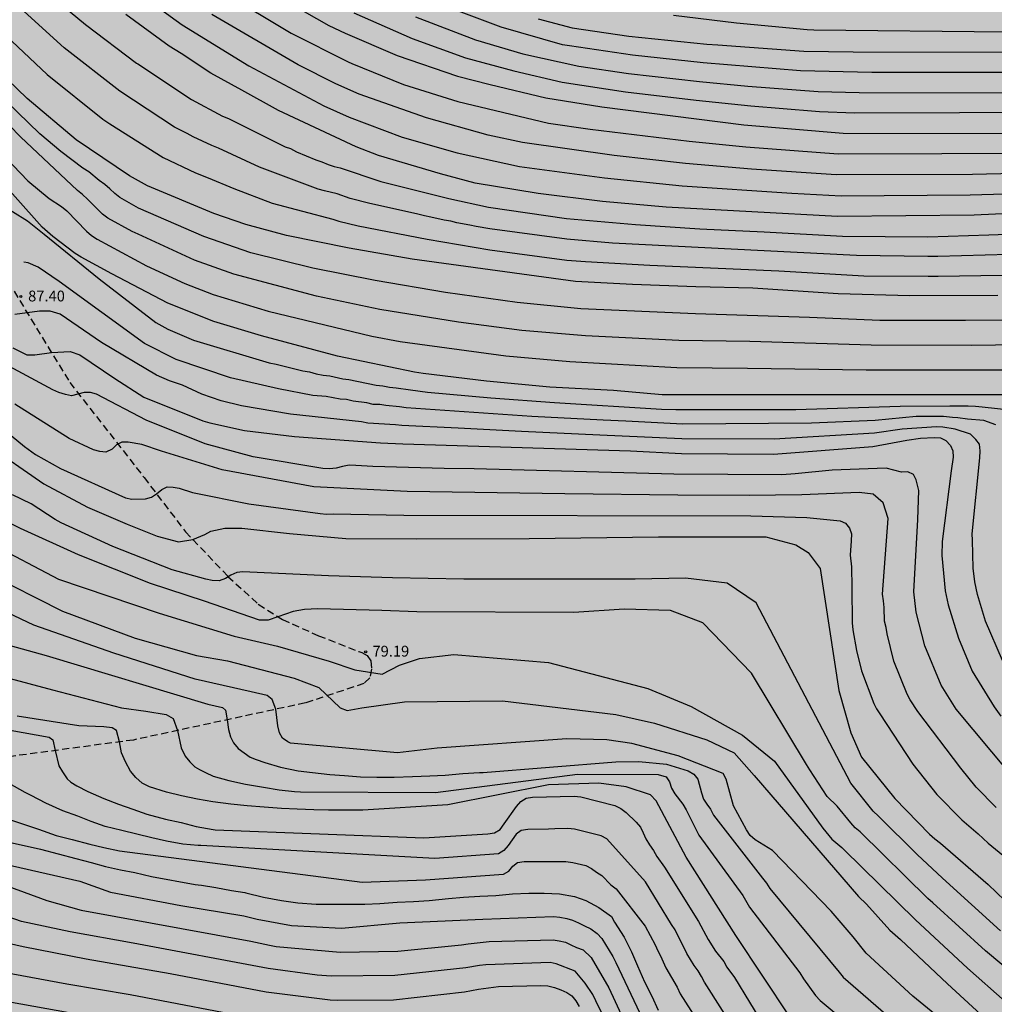
# Model space of a CAD drawing. Units: metres. Extents: x 578194 to 578544, y 4788290 to 4788540.
# Drawn here: x 578363 to 578431, y 4788345 to 4788414 of the extents above; entities that cross this region are included whole.
import ezdxf

# ---------------------------------------------------------------- set-up
doc = ezdxf.new("R2010")
doc.units = ezdxf.units.M
doc.linetypes.add('TRAZOS_NORMALES', pattern=[0.75, 0.5, -0.25])
for name, color, linetype in [('020104', 34, 'Continuous'), ('020204', 9, 'Continuous'), ('020308', 9, 'Continuous'), ('060128', 7, 'TRAZOS_NORMALES'), ('990504', 63, 'Continuous')]:
    doc.layers.add(name, color=color, linetype=linetype)
doc.layers.add('020105', color=24, linetype='Continuous', lineweight=30)
doc.styles.add('ARIAL', font='ARIAL.TTF', dxfattribs={"height": 1})

# ---------------------------------------------------------------- blocks, each defined once
blk = doc.blocks.new('COTAPU')
blk.add_circle((0, 0), 0.075)

msp = doc.modelspace()

# ---------------------------------------------------------------- hatches: boundary and pattern name
at = {"layer": '990504'}
msp.add_hatch(color=256, dxfattribs=at).paths.add_polyline_path([(578247.908, 4788540.474), (578544.141, 4788540.468), (578544.135, 4788290.475), (578501.103, 4788290.476), (578501.076, 4788290.69), (578500.784, 4788291.582), (578500.636, 4788291.838), (578499.88, 4788292.722), (578498.408, 4788294.274), (578497.568, 4788295.041), (578496.996, 4788295.485), (578496.012, 4788295.994), (578494.94, 4788296.75), (578494.172, 4788297.422), (578493.508, 4788298.094), (578491.48, 4788299.438), (578490.432, 4788300.018), (578489.58, 4788300.578), (578488.672, 4788301.35), (578487.208, 4788302.981), (578486.384, 4788303.829), (578482.213, 4788307.225), (578481.505, 4788307.593), (578479.609, 4788308.33), (578477.221, 4788309.038), (578476.157, 4788309.554), (578475.273, 4788310.086), (578474.341, 4788310.574), (578472.517, 4788311.77), (578471.449, 4788312.318), (578469.513, 4788313.098), (578467.501, 4788314.038), (578466.661, 4788314.258), (578465.573, 4788314.938), (578464.805, 4788315.854), (578464.157, 4788316.838), (578464.053, 4788317.382), (578464.061, 4788317.914), (578464.153, 4788318.478), (578464.849, 4788320.493), (578465.045, 4788321.669), (578465.025, 4788323.313), (578464.709, 4788325.489), (578464.661, 4788326.397), (578463.634, 4788329.853), (578463.138, 4788330.881), (578462.586, 4788331.901), (578462.01, 4788332.717), (578461.754, 4788332.909), (578461.486, 4788333.045), (578461.202, 4788333.109), (578460.914, 4788333.117), (578460.082, 4788333.029), (578459.342, 4788332.765), (578458.922, 4788332.409), (578458.742, 4788332.157), (578458.59, 4788331.853), (578458.19, 4788330.717), (578457.938, 4788329.537), (578457.722, 4788327.609), (578457.53, 4788326.969), (578457.354, 4788326.685), (578457.126, 4788326.445), (578456.87, 4788326.257), (578456.594, 4788326.133), (578455.93, 4788326.026), (578454.438, 4788326.11), (578453.69, 4788326.378), (578451.834, 4788327.402), (578450.874, 4788327.862), (578449.814, 4788327.986), (578445.374, 4788327.954), (578442.054, 4788327.518), (578436.254, 4788327.498), (578434.97, 4788327.57), (578434.322, 4788327.806), (578433.138, 4788328.506), (578432.31, 4788329.074), (578431.218, 4788329.61), (578428.143, 4788330.586), (578427.527, 4788330.642), (578426.195, 4788330.95), (578422.947, 4788331.602), (578420.871, 4788332.11), (578416.727, 4788333.422), (578412.871, 4788334.89), (578411.699, 4788335.378), (578411.271, 4788335.41), (578410.759, 4788335.374), (578409.479, 4788335.102), (578408.903, 4788334.91), (578408.371, 4788334.578), (578408.163, 4788334.334), (578407.571, 4788333.074), (578406.779, 4788330.974), (578406.511, 4788329.978), (578406.315, 4788329.622), (578404.967, 4788327.803), (578404.335, 4788327.171), (578403.343, 4788326.511), (578402.763, 4788325.547), (578402.383, 4788324.515), (578402.175, 4788323.335), (578402.175, 4788322.471), (578402.211, 4788322.187), (578402.451, 4788321.655), (578403.055, 4788320.831), (578403.835, 4788320.011), (578404.583, 4788319.351), (578407.367, 4788317.375), (578410.155, 4788315.663), (578413.323, 4788314.175), (578414.239, 4788313.811), (578415.259, 4788313.487), (578417.386, 4788312.443), (578418.362, 4788312.055), (578419.77, 4788311.787), (578420.05, 4788311.655), (578420.498, 4788311.283), (578421.334, 4788310.431), (578421.978, 4788309.595), (578422.254, 4788309.299), (578423.95, 4788307.919), (578426.582, 4788305.939), (578427.602, 4788305.275), (578428.538, 4788304.771), (578429.206, 4788304.595), (578430.286, 4788304.423), (578431.302, 4788304.351), (578433.534, 4788304.355), (578434.882, 4788304.643), (578435.95, 4788305.183), (578437.014, 4788305.794), (578439.062, 4788306.738), (578440.01, 4788307.114), (578441.098, 4788307.43), (578441.846, 4788307.554), (578443.338, 4788307.526), (578444.466, 4788307.098), (578445.578, 4788306.438), (578446.438, 4788305.738), (578447.233, 4788304.99), (578447.849, 4788304.478), (578448.173, 4788304.31), (578450.217, 4788303.338), (578451.385, 4788302.858), (578452.461, 4788302.462), (578455.113, 4788301.614), (578456.501, 4788301.354), (578457.141, 4788301.11), (578457.349, 4788301.066), (578458.853, 4788301.01), (578459.821, 4788300.882), (578460.149, 4788300.79), (578460.641, 4788300.722), (578462.049, 4788300.722), (578464.241, 4788300.55), (578466.261, 4788300.482), (578466.685, 4788300.378), (578468.945, 4788300.042), (578469.937, 4788299.87), (578471.093, 4788299.582), (578472.197, 4788299.17), (578473.149, 4788298.682), (578473.601, 4788298.51), (578474.505, 4788298.534), (578475.889, 4788298.698), (578477.04, 4788298.646), (578477.328, 4788298.546), (578478.58, 4788297.898), (578478.896, 4788297.774), (578480.984, 4788296.602), (578482.072, 4788296.126), (578483.084, 4788295.614), (578483.916, 4788294.986), (578485.668, 4788293.834), (578486.488, 4788293.202), (578488.092, 4788291.854), (578488.976, 4788291.262), (578489.902, 4788290.476), (578471.968, 4788290.476), (578471.644, 4788290.706), (578470.864, 4788291.094), (578470.481, 4788291.214), (578469.157, 4788291.81), (578468.261, 4788292.05), (578467.345, 4788292.066), (578466.917, 4788292.066), (578466.485, 4788291.902), (578466.293, 4788291.51), (578466.209, 4788291.238), (578466.149, 4788290.794), (578466.163, 4788290.476), (578433.027, 4788290.477), (578432.082, 4788291.011), (578431.682, 4788291.195), (578431.462, 4788291.243), (578427.662, 4788291.267), (578426.81, 4788291.327), (578425.79, 4788291.611), (578422.166, 4788292.403), (578420.002, 4788292.787), (578417.17, 4788293.179), (578412.682, 4788293.403), (578410.058, 4788293.583), (578407.858, 4788293.583), (578406.694, 4788293.495), (578405.626, 4788293.248), (578404.478, 4788293.172), (578397.479, 4788293.18), (578397.275, 4788293.16), (578396.615, 4788292.868), (578396.391, 4788292.832), (578395.003, 4788292.836), (578394.471, 4788292.868), (578394.211, 4788292.932), (578392.307, 4788293.604), (578392.131, 4788293.748), (578391.847, 4788294.104), (578391.219, 4788295.412), (578390.887, 4788296.376), (578390.619, 4788297.784), (578390.555, 4788298.684), (578390.387, 4788298.88), (578389.531, 4788299.488), (578388.239, 4788300.008), (578387.823, 4788300.272), (578386.131, 4788301.948), (578383.919, 4788304.504), (578383.075, 4788305.336), (578382.479, 4788305.772), (578382.155, 4788305.92), (578381.803, 4788305.992), (578381.447, 4788305.976), (578381.107, 4788305.876), (578380.807, 4788305.692), (578380.551, 4788305.436), (578380.323, 4788305.136), (578379.759, 4788304.128), (578379.327, 4788303.1), (578379.119, 4788302.784), (578378.875, 4788302.544), (578378.595, 4788302.316), (578377.639, 4788301.688), (578376.567, 4788301.268), (578376.175, 4788301.184), (578374.963, 4788301.06), (578373.907, 4788301.008), (578366.84, 4788300.984), (578363.552, 4788300.732), (578362.396, 4788300.704), (578360.076, 4788300.74), (578359.008, 4788300.804), (578357.56, 4788300.696), (578356.396, 4788300.72), (578355.972, 4788300.771), (578355.155, 4788301.206), (578353.853, 4788301.781), (578353.127, 4788302.175), (578352.279, 4788302.963), (578351.964, 4788303.161), (578351.196, 4788303.86), (578350.38, 4788304.456), (578349.452, 4788305.02), (578348.752, 4788305.376), (578348.3, 4788305.468), (578346.008, 4788306.372), (578343.976, 4788307.38), (578343.016, 4788307.748), (578341.185, 4788308.6), (578340.177, 4788309.164), (578336.905, 4788311.556), (578335.941, 4788312.304), (578335.093, 4788313.084), (578332.809, 4788315.872), (578332.245, 4788316.604), (578331.693, 4788317.46), (578331.521, 4788317.62), (578331.337, 4788317.712), (578329.865, 4788318.768), (578329.425, 4788318.956), (578328.785, 4788319.12), (578327.441, 4788319.1), (578327.269, 4788319.012), (578327.089, 4788318.888), (578327.009, 4788318.7), (578327.065, 4788318.145), (578327.329, 4788317.617), (578327.957, 4788316.985), (578329.085, 4788315.201), (578329.981, 4788314.261), (578330.193, 4788313.953), (578330.477, 4788313.353), (578330.721, 4788313.041), (578330.865, 4788312.917), (578331.661, 4788311.893), (578331.853, 4788311.485), (578331.977, 4788310.689), (578331.977, 4788310.481), (578332.085, 4788310.211), (578332.085, 4788308.927), (578332.045, 4788308.507), (578331.949, 4788308.107), (578331.641, 4788307.259), (578331.405, 4788306.911), (578331.113, 4788306.587), (578330.761, 4788306.283), (578330.313, 4788306.023), (578329.501, 4788305.755), (578328.541, 4788305.591), (578326.761, 4788305.663), (578326.014, 4788305.839), (578322.078, 4788308.627), (578319.353, 4788310.202), (578316.931, 4788311.05), (578314.449, 4788311.391), (578312.901, 4788312.195), (578310.446, 4788313.299), (578309.306, 4788313.883), (578308.474, 4788314.395), (578308.07, 4788314.755), (578307.73, 4788315.147), (578307.458, 4788315.583), (578306.902, 4788317.083), (578306.662, 4788317.559), (578306.106, 4788318.423), (578305.722, 4788318.835), (578305.41, 4788319.095), (578304.362, 4788319.843), (578302.046, 4788321.355), (578299.806, 4788322.623), (578298.486, 4788323.319), (578294.318, 4788325.843), (578293.43, 4788326.311), (578290.802, 4788327.511), (578288.562, 4788328.411), (578287.647, 4788328.931), (578285.819, 4788330.311), (578284.959, 4788331.059), (578283.303, 4788332.859), (578282.587, 4788333.739), (578282.303, 4788334.203), (578282.067, 4788334.691), (578281.687, 4788335.691), (578281.015, 4788338.263), (578280.803, 4788338.727), (578280.507, 4788339.159), (578280.107, 4788339.579), (578279.123, 4788340.391), (578277.999, 4788341.071), (578276.711, 4788341.731), (578275.823, 4788342.267), (578274.531, 4788342.875), (578273.955, 4788342.947), (578272.003, 4788342.959), (578270.887, 4788343.031), (578270.371, 4788343.159), (578269.891, 4788343.363), (578268.291, 4788344.475), (578267.199, 4788345.151), (578266.303, 4788345.975), (578265.46, 4788346.875), (578264.596, 4788347.879), (578263.94, 4788348.783), (578263.684, 4788349.247), (578263.48, 4788349.783), (578263.156, 4788350.855), (578262.788, 4788351.831), (578262.456, 4788352.887), (578261.776, 4788354.559), (578261.312, 4788355.259), (578260.424, 4788356.431), (578258.544, 4788358.463), (578257.976, 4788359.283), (578257.348, 4788360.535), (578256.044, 4788363.887), (578255.08, 4788365.383), (578254.7, 4788365.823), (578254.388, 4788366.079), (578254.012, 4788366.319), (578253.56, 4788366.539), (578252.572, 4788366.919), (578251.176, 4788367.231), (578249.176, 4788367.235), (578248.164, 4788367.307), (578246.293, 4788367.911), (578245.317, 4788368.307), (578243.989, 4788369.079), (578243.117, 4788369.651), (578242.305, 4788370.271), (578240.533, 4788371.875), (578239.741, 4788372.303), (578238.885, 4788372.647), (578237.337, 4788373.671), (578234.669, 4788375.351), (578234.161, 4788375.515), (578232.425, 4788375.727), (578231.405, 4788375.991), (578230.941, 4788376.187), (578229.841, 4788376.907), (578229.485, 4788377.235), (578228.757, 4788377.695), (578227.841, 4788378.115), (578226.909, 4788378.611), (578225.157, 4788379.391), (578224.321, 4788379.907), (578221.973, 4788381.175), (578218.31, 4788383.791), (578217.15, 4788384.907), (578216.478, 4788385.651), (578215.554, 4788386.567), (578214.534, 4788387.395), (578213.526, 4788388.407), (578211.67, 4788390.447), (578210.378, 4788391.579), (578209.534, 4788392.471), (578208.57, 4788393.395), (578206.762, 4788394.939), (578206.386, 4788395.119), (578205.078, 4788395.571), (578203.738, 4788395.943), (578202.234, 4788396.079), (578199.89, 4788396.411), (578198.443, 4788396.831), (578197.279, 4788397.231), (578196.151, 4788397.743), (578195.023, 4788398.455), (578194.148, 4788399.167), (578194.15, 4788525.808), (578194.703, 4788526.234), (578195.699, 4788527.37), (578195.951, 4788527.578), (578196.375, 4788527.846), (578196.691, 4788527.866), (578197.439, 4788528.774), (578198.047, 4788529.646), (578198.083, 4788530.078), (578198.063, 4788530.534), (578197.919, 4788531.33), (578197.791, 4788531.674), (578197.599, 4788532.01), (578197.327, 4788532.338), (578196.607, 4788532.938), (578195.392, 4788533.814), (578194.151, 4788534.466), (578194.151, 4788540.475), (578198.095, 4788540.475), (578198.796, 4788539.59), (578199.408, 4788539.03), (578200.607, 4788538.326), (578201.895, 4788538.014), (578203.347, 4788538.318), (578203.839, 4788538.298), (578204.315, 4788538.214), (578205.775, 4788537.754), (578207.291, 4788537.178), (578208.303, 4788536.854), (578209.275, 4788536.63), (578210.143, 4788536.558), (578210.511, 4788536.598), (578210.839, 4788536.71), (578211.155, 4788536.906), (578212.303, 4788537.838), (578212.691, 4788537.926), (578213.063, 4788537.958), (578213.299, 4788537.906), (578214.007, 4788537.534), (578215.167, 4788537.318), (578217.307, 4788536.506), (578218.311, 4788536.206), (578220.735, 4788535.75), (578223.275, 4788535.338), (578224.523, 4788535.174), (578224.919, 4788535.042), (578226.879, 4788534.698), (578228.139, 4788534.589), (578229.423, 4788534.585), (578230.623, 4788534.293), (578231.359, 4788534.313), (578231.583, 4788534.541), (578231.759, 4788534.837), (578231.983, 4788535.501), (578232.331, 4788536.761), (578232.803, 4788537.961), (578233.291, 4788538.869), (578233.527, 4788539.177), (578234.095, 4788539.749), (578234.819, 4788540.297), (578235.213, 4788540.474), (578239.433, 4788540.474), (578240.562, 4788540.225), (578241.778, 4788539.829), (578242.962, 4788539.317), (578244.142, 4788538.877), (578244.414, 4788538.833), (578244.778, 4788538.617), (578245.214, 4788538.489), (578245.662, 4788538.433), (578246.042, 4788538.469), (578246.414, 4788538.585), (578246.766, 4788538.801), (578247.062, 4788539.133)])

# ---------------------------------------------------------------- linework, layer by layer
at = {"layer": '020104', "flags": 128}
for points, elevation in [([(578369.297, 4788416.688), (578374.08, 4788413.214), (578378.694, 4788410.366), (578383.919, 4788407.59), (578385.681, 4788406.805), (578389.373, 4788405.422), (578393.185, 4788404.322), (578397.52, 4788403.37), (578403.435, 4788402.581), (578408.818, 4788402.03), (578416.449, 4788401.536), (578419.867, 4788401.343), (578428.83, 4788401.417), (578433.741, 4788401.556)], 99), ([(578363.906, 4788416.111), (578367.358, 4788413.255), (578370.9, 4788410.562), (578370.981, 4788410.504), (578374.72, 4788408.035), (578376.885, 4788406.879), (578377.292, 4788406.705), (578381.222, 4788404.756), (578381.603, 4788404.621), (578382.023, 4788404.406), (578383.367, 4788403.836), (578383.773, 4788403.71), (578384.213, 4788403.526), (578384.637, 4788403.388), (578385.048, 4788403.292), (578387.88, 4788402.328), (578392.599, 4788401.144), (578395.365, 4788400.546), (578400.795, 4788399.768), (578405.576, 4788399.35), (578410.043, 4788399.052), (578414.515, 4788398.835), (578419.973, 4788398.544), (578425.903, 4788398.502), (578430.149, 4788398.632), (578438.504, 4788398.937)], 97), ([(578376.962, 4788415.456), (578381.647, 4788412.642), (578385.605, 4788410.64), (578385.862, 4788410.53), (578389.451, 4788409.067), (578393.226, 4788407.888), (578399.539, 4788406.396), (578402.433, 4788405.963), (578409.302, 4788405.146), (578413.25, 4788404.747), (578419.664, 4788404.256), (578434.074, 4788404.301)], 101), ([(578379.979, 4788415.638), (578384.273, 4788413.171), (578385.398, 4788412.648), (578389.024, 4788411.083), (578393.218, 4788409.646), (578395.488, 4788409.075), (578399.349, 4788408.142), (578403.251, 4788407.514), (578413.107, 4788406.277), (578420.004, 4788405.688), (578443.451, 4788405.662)], 102), ([(578431.523, 4788397.261), (578426.584, 4788397.137), (578425.908, 4788397.131), (578420.931, 4788397.185), (578403.971, 4788398.049), (578400.804, 4788398.319), (578395.452, 4788399.05), (578394.496, 4788399.207), (578394.061, 4788399.312), (578393.156, 4788399.474), (578392.737, 4788399.587), (578392.287, 4788399.651), (578391.361, 4788399.867), (578390.916, 4788399.943), (578390.459, 4788400.076), (578388.074, 4788400.593), (578387.105, 4788400.802), (578385.757, 4788401.166), (578384.852, 4788401.481), (578383.961, 4788401.69), (578383.529, 4788401.812), (578379.455, 4788403.337), (578376.586, 4788404.648), (578376.126, 4788404.83), (578374.836, 4788405.439), (578374.418, 4788405.68), (578373.539, 4788406.111), (578369.73, 4788408.609), (578365.877, 4788411.63), (578362.576, 4788414.616)], 96), ([(578434.583, 4788400.248), (578429.12, 4788400.001), (578419.623, 4788399.896), (578407.71, 4788400.548), (578403.285, 4788400.951), (578398.825, 4788401.493), (578394.436, 4788402.22), (578392.033, 4788402.86), (578387.728, 4788404.148), (578386.176, 4788404.741), (578380.773, 4788407.262), (578378.218, 4788408.68), (578376.061, 4788409.852), (578374.007, 4788411.233), (578373.162, 4788411.735), (578370.155, 4788413.931)], 98), ([(578385.994, 4788414.048), (578390.068, 4788412.265), (578393.759, 4788410.935), (578397.121, 4788410.026), (578400.492, 4788409.228), (578404.893, 4788408.576), (578409.79, 4788407.997), (578413.6, 4788407.585), (578418.08, 4788407.226), (578418.372, 4788407.21), (578420.794, 4788407.103), (578442.717, 4788407.169)], 103), ([(578390.291, 4788413.775), (578394.465, 4788412.182), (578397.754, 4788411.198), (578401.648, 4788410.349), (578405.085, 4788409.848), (578410.036, 4788409.29), (578413.385, 4788408.964), (578418.268, 4788408.6), (578421.119, 4788408.514), (578437.531, 4788408.494)], 104), ([(578398.805, 4788413.629), (578401.183, 4788413.013), (578405.114, 4788412.441), (578410.528, 4788411.876), (578411.31, 4788411.825), (578417.277, 4788411.384), (578420.711, 4788411.337), (578438.623, 4788411.323)], 106), ([(578450.054, 4788413.732), (578444.68, 4788413.217), (578443.734, 4788413.106), (578436.27, 4788412.753), (578431.339, 4788412.713), (578417.973, 4788412.851), (578417.511, 4788412.869), (578412.606, 4788413.336), (578408.217, 4788413.859)], 107), ([(578430.771, 4788394.414), (578424.659, 4788394.39), (578419.677, 4788394.537), (578413.734, 4788394.921), (578409.784, 4788395.008), (578405.363, 4788395.182), (578401.407, 4788395.394), (578390.067, 4788396.94), (578385.681, 4788397.7), (578381.329, 4788398.575), (578378.507, 4788399.35), (578376.271, 4788400.119), (578371.656, 4788402.025), (578370.405, 4788402.734), (578366.71, 4788405.233), (578363.297, 4788408.096), (578360.479, 4788410.803)], 94), ([(578432.42, 4788392.709), (578428.509, 4788392.668), (578422.559, 4788392.686), (578417.669, 4788392.887), (578409.75, 4788393.143), (578401.775, 4788393.496), (578397.353, 4788393.928), (578392.371, 4788394.624), (578387.477, 4788395.449), (578383.156, 4788396.311), (578378.843, 4788397.375), (578375.566, 4788398.516), (578371.042, 4788400.484), (578369.75, 4788401.215), (578369.384, 4788401.504), (578369.048, 4788401.838), (578368.686, 4788402.134), (578368.301, 4788402.396), (578367.583, 4788403.004), (578367.172, 4788403.272), (578365.637, 4788404.411), (578364.168, 4788405.659), (578360.257, 4788409.429)], 93), ([(578433.913, 4788391.012), (578428.957, 4788390.948), (578421.962, 4788390.963), (578413.524, 4788391.226), (578408.593, 4788391.29), (578402.111, 4788391.608), (578397.685, 4788391.991), (578393.287, 4788392.569), (578387.799, 4788393.443), (578383.411, 4788394.37), (578377.657, 4788395.89), (578374.935, 4788396.877), (578371.004, 4788398.684), (578370.597, 4788398.872), (578368.911, 4788399.792), (578368.542, 4788400.06), (578367.493, 4788401.117), (578367.143, 4788401.428), (578366.788, 4788401.711), (578362.826, 4788405.449), (578359.748, 4788408.599)], 92), ([(578360.283, 4788405.55), (578363.354, 4788402.372), (578364.839, 4788401.157), (578365.676, 4788400.609), (578366.05, 4788400.29), (578367.43, 4788398.893), (578367.772, 4788398.587), (578368.171, 4788398.337), (578371.603, 4788396.481), (578374.267, 4788395.256), (578376.228, 4788394.489), (578380.048, 4788393.336), (578387.258, 4788391.598), (578389.216, 4788391.209), (578396.57, 4788390.235), (578401.009, 4788389.821), (578408.445, 4788389.403), (578413.366, 4788389.367), (578421.608, 4788389.243), (578434.003, 4788389.262)], 91), ([(578361.214, 4788400.892), (578363.312, 4788399.596), (578364.485, 4788398.676), (578368.311, 4788395.564), (578372.241, 4788392.533), (578373.081, 4788392.07), (578374.87, 4788391.318), (578380.122, 4788389.728), (578380.6, 4788389.641), (578382.451, 4788389.188), (578382.915, 4788389.112), (578383.391, 4788388.982), (578383.865, 4788388.889), (578384.329, 4788388.841), (578385.236, 4788388.636), (578385.655, 4788388.576), (578387.547, 4788388.187), (578388.008, 4788388.137), (578388.471, 4788388.051), (578388.95, 4788388.008), (578389.931, 4788387.852), (578391.121, 4788387.71), (578395.528, 4788387.311), (578399.949, 4788386.972), (578407.379, 4788386.511), (578408.374, 4788386.506), (578416.728, 4788386.501), (578423.974, 4788386.725), (578427.438, 4788386.761), (578428.355, 4788386.746), (578428.705, 4788386.746), (578429.217, 4788386.719), (578429.676, 4788386.692), (578431.59, 4788386.476)], 89), ([(578430.632, 4788385.435), (578429.782, 4788385.735), (578428.658, 4788385.835), (578427.983, 4788385.91), (578427.621, 4788385.933), (578426.991, 4788386.018), (578425.089, 4788386), (578422.246, 4788385.739), (578417.807, 4788385.547), (578408.864, 4788385.486), (578404.907, 4788385.685), (578403.329, 4788385.746), (578398.371, 4788386.017), (578389.633, 4788386.615), (578389.166, 4788386.689), (578388.225, 4788386.768), (578387.804, 4788386.833), (578387.342, 4788386.853), (578386.908, 4788386.951), (578385.954, 4788387.085), (578385.494, 4788387.191), (578385.063, 4788387.22), (578384.089, 4788387.393), (578383.152, 4788387.476), (578380.765, 4788387.929), (578377.432, 4788388.693), (578373.662, 4788389.98), (578371.452, 4788391.079), (578365.515, 4788395.388), (578364.068, 4788396.375), (578363.373, 4788396.678), (578363.071, 4788396.725)], 88), ([(578431.097, 4788369.049), (578429.912, 4788371.787), (578429.354, 4788373.636), (578429.159, 4788374.526), (578429.047, 4788375.475), (578428.995, 4788377.426), (578428.972, 4788377.853), (578429.52, 4788383.133), (578429.546, 4788383.622), (578429.494, 4788384.08), (578429.234, 4788384.409), (578428.858, 4788384.785), (578427.808, 4788385.135), (578426.93, 4788385.274), (578426.501, 4788385.293), (578424.109, 4788385.131), (578422.2, 4788384.841), (578415.225, 4788384.425), (578408.806, 4788384.46), (578403.112, 4788384.712), (578397.661, 4788384.957), (578393.26, 4788385.199), (578389.334, 4788385.378), (578388.909, 4788385.433), (578386.965, 4788385.555), (578386.544, 4788385.629), (578381.596, 4788386.181), (578378.2, 4788386.757), (578376.79, 4788387.103), (578375.436, 4788387.551), (578374.088, 4788388.18), (578373.192, 4788388.493), (578372.287, 4788388.886), (578368.472, 4788391.147), (578365.594, 4788393.109), (578364.907, 4788393.317), (578364.167, 4788393.317), (578363.296, 4788393.223), (578362.43, 4788393.105)], 87), ([(578362.309, 4788390.772), (578363.276, 4788390.287), (578363.82, 4788390.287), (578364.985, 4788390.461), (578366.297, 4788390.529), (578366.961, 4788390.287), (578369.393, 4788388.64), (578371.416, 4788387.347), (578375.506, 4788385.71), (578375.983, 4788385.576), (578378.411, 4788385.035), (578381.879, 4788384.624), (578387.858, 4788384.179), (578389.415, 4788384.12), (578405.229, 4788383.613), (578408.778, 4788383.437), (578415.174, 4788383.394), (578422.068, 4788383.92), (578424.445, 4788384.372), (578425.393, 4788384.495), (578426.342, 4788384.551), (578426.783, 4788384.535), (578427.157, 4788384.332), (578427.477, 4788383.999), (578427.645, 4788383.625), (578427.663, 4788383.182), (578427.512, 4788382.241), (578426.901, 4788377.319), (578426.878, 4788376.344), (578427.093, 4788373.895), (578427.306, 4788372.932), (578428.027, 4788370.604), (578428.987, 4788368.317), (578430.518, 4788365.83), (578430.966, 4788365.193)], 86), ([(578358.867, 4788387.408), (578363.105, 4788383.93), (578363.876, 4788383.381), (578365.608, 4788382.4), (578370.13, 4788380.353), (578370.57, 4788380.271), (578371.516, 4788380.294), (578371.951, 4788380.412), (578372.295, 4788380.644), (578372.65, 4788380.934), (578373.028, 4788381.119), (578373.447, 4788381.103), (578373.855, 4788381.02), (578374.788, 4788380.733), (578378.706, 4788379.94), (578383.657, 4788379.264), (578384.104, 4788379.233), (578384.572, 4788379.245), (578389.479, 4788379.156), (578413.585, 4788379.099), (578417.48, 4788378.996), (578419.796, 4788378.771), (578420.178, 4788378.592), (578420.456, 4788378.259), (578420.586, 4788377.852), (578420.579, 4788377.372), (578420.512, 4788376.382), (578420.588, 4788375.562), (578420.621, 4788374.14), (578420.648, 4788371.681), (578420.685, 4788371.198), (578420.933, 4788369.749), (578421.29, 4788368.345), (578422.137, 4788366.078), (578422.336, 4788365.693), (578422.563, 4788365.362), (578424.845, 4788361.849), (578426.527, 4788359.749), (578428.255, 4788357.996), (578429.393, 4788357.027), (578430.09, 4788356.357), (578432.396, 4788354.492)], 83), ([(578430.65, 4788358.836), (578429.247, 4788360.248), (578428.193, 4788361.575), (578425.215, 4788365.518), (578424.677, 4788366.33), (578424.471, 4788366.72), (578423.547, 4788369.022), (578423.07, 4788370.915), (578422.998, 4788371.347), (578422.886, 4788371.8), (578422.862, 4788372.73), (578422.823, 4788373.197), (578422.758, 4788373.661), (578423.133, 4788378.929), (578422.783, 4788380.008), (578422.458, 4788380.315), (578422.1, 4788380.608), (578421.132, 4788380.737), (578417.144, 4788380.576), (578413.473, 4788380.53), (578408.524, 4788380.55), (578400.663, 4788380.641), (578389.72, 4788380.798), (578383.23, 4788381.128), (578376.863, 4788382.305), (578372.631, 4788383.592), (578371.263, 4788384.073), (578370.309, 4788384.235), (578369.889, 4788384.232), (578369.505, 4788384.049), (578369.195, 4788383.745), (578368.772, 4788383.534), (578368.346, 4788383.567), (578367.913, 4788383.703), (578366.215, 4788384.484), (578362.451, 4788386.877)], 84), ([(578360.421, 4788384.116), (578364.459, 4788381.33), (578367.499, 4788379.701), (578370.244, 4788378.536), (578372.328, 4788377.7), (578373.808, 4788377.291), (578374.813, 4788377.465), (578375.636, 4788377.821), (578376.074, 4788378.048), (578377.04, 4788378.26), (578378.218, 4788378.26), (578381.529, 4788377.873), (578385.437, 4788377.536), (578390.384, 4788377.515), (578398.201, 4788377.543), (578407.171, 4788377.656), (578414.632, 4788377.66), (578416.725, 4788377.087), (578417.574, 4788376.556), (578418.421, 4788375.441), (578419.712, 4788366.981), (578420.544, 4788364.029), (578421.287, 4788362.331), (578423.614, 4788359.476), (578426.02, 4788356.99), (578426.386, 4788356.665), (578426.771, 4788356.369), (578430.086, 4788353.488), (578431.833, 4788351.824)], 82), ([(578430.938, 4788350.282), (578426.924, 4788353.929), (578425.162, 4788355.569), (578422.459, 4788358.232), (578422.103, 4788358.581), (578420.552, 4788360.532), (578413.966, 4788373.053), (578411.95, 4788374.433), (578409.063, 4788374.783), (578405.566, 4788374.704), (578393.658, 4788374.697), (578388.692, 4788374.803), (578384.245, 4788374.938), (578382.749, 4788375.014), (578378.291, 4788375.219), (578377.868, 4788375.169), (578377.465, 4788374.996), (578377.08, 4788374.75), (578376.635, 4788374.604), (578376.163, 4788374.606), (578375.713, 4788374.698), (578373.379, 4788375.361), (578369.255, 4788376.982), (578365.666, 4788378.617), (578365.239, 4788378.85), (578363.58, 4788379.932), (578362.285, 4788380.56)], 81), ([(578360.692, 4788377.212), (578365.467, 4788374.702), (578372.475, 4788372.356), (578377.695, 4788370.738), (578380.709, 4788370.061), (578384.281, 4788369.007), (578386.063, 4788368.401), (578387.966, 4788368.098), (578389.173, 4788368.734), (578390.562, 4788369.189), (578392.95, 4788369.466), (578399.535, 4788368.914), (578406.432, 4788367.108), (578409.459, 4788365.862), (578413.011, 4788363.879), (578415.241, 4788362.062), (578418.597, 4788357.415), (578419.219, 4788356.649), (578419.915, 4788356.07), (578420.054, 4788355.927), (578425.033, 4788351.034), (578428.646, 4788347.672), (578431.273, 4788345.375), (578435.125, 4788342.416)], 79), ([(578360.433, 4788375.175), (578365.765, 4788372.483), (578370.803, 4788370.6), (578375.078, 4788369.394), (578377.218, 4788369.038), (578381.849, 4788367.825), (578383.57, 4788367.189), (578385.05, 4788365.765), (578385.534, 4788365.583), (578386.559, 4788365.765), (578389.52, 4788366.189), (578396.331, 4788366.25), (578404.204, 4788365.304), (578406.898, 4788364.706), (578410.533, 4788363.549), (578412.433, 4788362.64), (578413.837, 4788361.07), (578421.075, 4788352.658), (578421.633, 4788352.136), (578423.256, 4788350.333), (578423.992, 4788349.677), (578427.256, 4788346.604), (578430.163, 4788343.935)], 78), ([(578428.683, 4788342.6), (578424.865, 4788345.747), (578421.613, 4788348.729), (578420.709, 4788349.87), (578419.181, 4788351.649), (578415.113, 4788355.855), (578413.904, 4788356.604), (578413.549, 4788356.909), (578413.296, 4788357.303), (578412.394, 4788358.97), (578411.887, 4788360.808), (578411.675, 4788361.206), (578408.555, 4788362.438), (578405.329, 4788363.302), (578403.594, 4788363.55), (578400.809, 4788363.606), (578391.789, 4788362.969), (578389.03, 4788362.65), (578381.61, 4788363.324), (578381.416, 4788363.409), (578381.036, 4788363.653), (578380.83, 4788364.024), (578380.724, 4788364.523), (578380.578, 4788365.667), (578380.331, 4788366.356), (578379.969, 4788366.629), (578378.856, 4788366.879), (578374.985, 4788367.75), (578369.332, 4788369.572), (578363.751, 4788371.515), (578361.952, 4788372.369)], 77), ([(578358.92, 4788370.977), (578364.629, 4788369.414), (578375.846, 4788366.023), (578376.873, 4788365.781), (578377.084, 4788365.599), (578377.195, 4788364.938), (578377.296, 4788364.266), (578377.432, 4788363.766), (578377.643, 4788363.327), (578377.975, 4788362.948), (578378.795, 4788362.335), (578379.222, 4788362.187), (578379.821, 4788361.98), (578380.899, 4788361.652), (578382.129, 4788361.402), (578383.124, 4788361.27), (578384.338, 4788361.136), (578385.366, 4788361.058), (578386.458, 4788360.978), (578387.6, 4788360.946), (578388.8, 4788360.948), (578390.07, 4788360.994), (578391.28, 4788361.054), (578392.354, 4788361.096), (578393.584, 4788361.2), (578394.746, 4788361.268), (578394.996, 4788361.274), (578404.204, 4788362.013), (578405.801, 4788362.047), (578407.729, 4788361.864), (578409.235, 4788361.402), (578409.646, 4788361.164), (578409.911, 4788360.815), (578410.159, 4788359.863), (578410.305, 4788359.433), (578410.53, 4788359.081), (578410.794, 4788358.728), (578411.013, 4788358.315), (578414.406, 4788353.941), (578414.684, 4788353.593), (578414.907, 4788353.206), (578419.728, 4788347.4), (578420.017, 4788347.061), (578423.685, 4788343.888)], 76), ([(578416.318, 4788344.303), (578412.547, 4788349.953), (578409.097, 4788355.394), (578407.027, 4788359.309), (578406.627, 4788359.721), (578404.929, 4788360.272), (578403.037, 4788360.527), (578399.535, 4788360.421), (578392.532, 4788359.041), (578386.621, 4788358.67), (578385.427, 4788358.67), (578384.231, 4788358.67), (578383.221, 4788358.684), (578382.071, 4788358.73), (578380.972, 4788358.782), (578379.76, 4788358.862), (578378.592, 4788358.97), (578377.446, 4788359.084), (578376.208, 4788359.234), (578375.128, 4788359.422), (578374.016, 4788359.65), (578372.974, 4788359.918), (578371.792, 4788360.292), (578371.301, 4788360.541), (578370.848, 4788360.919), (578370.485, 4788361.374), (578370.123, 4788362.025), (578369.866, 4788362.646), (578369.71, 4788363.404), (578369.504, 4788364.191), (578369.217, 4788364.373), (578368.628, 4788364.449), (578366.891, 4788364.509), (578362.602, 4788365.2)], 74), ([(578359.131, 4788364.76), (578364.83, 4788363.736), (578365.087, 4788363.554), (578365.25, 4788362.805), (578365.51, 4788361.736), (578365.751, 4788361.327), (578366.084, 4788360.843), (578366.34, 4788360.615), (578366.748, 4788360.343), (578367.511, 4788359.948), (578368.637, 4788359.46), (578369.657, 4788359.086), (578370.651, 4788358.718), (578371.621, 4788358.38), (578372.905, 4788358.042), (578373.993, 4788357.794), (578375.047, 4788357.522), (578376.225, 4788357.316), (578376.375, 4788357.302), (578390.862, 4788356.732), (578395.32, 4788357.007), (578395.787, 4788357.087), (578396.165, 4788357.323), (578396.462, 4788357.699), (578397.308, 4788358.903), (578397.608, 4788359.268), (578397.977, 4788359.497), (578398.425, 4788359.567), (578401.306, 4788359.625), (578401.782, 4788359.583), (578404.141, 4788358.986), (578404.567, 4788358.787), (578404.933, 4788358.49), (578405.628, 4788357.834), (578405.919, 4788357.488), (578406.121, 4788357.091), (578406.303, 4788356.666), (578406.549, 4788356.254), (578406.832, 4788355.851), (578407.062, 4788355.441), (578407.593, 4788354.692), (578409.966, 4788350.923), (578410.628, 4788349.671), (578411.137, 4788348.874), (578411.711, 4788348.145), (578411.937, 4788347.763), (578412.47, 4788347.025), (578414.557, 4788343.614)], 73), ([(578413.036, 4788342.529), (578410.374, 4788346.715), (578410.169, 4788347.105), (578409.938, 4788347.488), (578409.651, 4788347.864), (578409.157, 4788348.692), (578408.335, 4788350.345), (578408.086, 4788350.706), (578406.276, 4788353.673), (578403.585, 4788356.664), (578403.183, 4788356.885), (578401.339, 4788357.341), (578400.881, 4788357.38), (578399.965, 4788357.37), (578399.541, 4788357.331), (578398.092, 4788357.316), (578397.645, 4788357.244), (578397.291, 4788356.995), (578396.731, 4788356.214), (578396.437, 4788355.847), (578396.057, 4788355.626), (578391.635, 4788355.304), (578375.379, 4788356.2), (578375.195, 4788356.198), (578374.127, 4788356.306), (578372.989, 4788356.502), (578371.973, 4788356.732), (578370.921, 4788357.002), (578369.871, 4788357.258), (578368.709, 4788357.524), (578367.755, 4788357.861), (578366.819, 4788358.233), (578365.775, 4788358.613), (578364.599, 4788359.135), (578363.571, 4788359.683), (578363.162, 4788359.885), (578361.461, 4788360.835)], 72), ([(578362.003, 4788358.033), (578363.045, 4788357.677), (578364.081, 4788357.335), (578365.317, 4788356.901), (578366.415, 4788356.615), (578367.659, 4788356.309), (578368.635, 4788356.065), (578369.705, 4788355.829), (578386.586, 4788353.653), (578390.984, 4788353.823), (578396.397, 4788354.218), (578396.775, 4788354.421), (578397.057, 4788354.772), (578397.388, 4788355.034), (578397.849, 4788355.084), (578400.739, 4788355.095), (578401.227, 4788355.025), (578402.139, 4788354.805), (578402.529, 4788354.613), (578402.866, 4788354.347), (578403.238, 4788354.118), (578403.873, 4788353.478), (578404.239, 4788353.201), (578406.257, 4788350.601), (578406.945, 4788349.301), (578407.123, 4788348.891), (578407.315, 4788348.538), (578407.687, 4788347.713), (578408.475, 4788346.361), (578408.682, 4788345.909), (578411.593, 4788341.338)], 71), ([(578358.093, 4788355.737), (578366.953, 4788353.716), (578369.09, 4788352.974), (578373.971, 4788352.043), (578378.36, 4788351.322), (578379.281, 4788351.097), (578381.675, 4788350.654), (578385.14, 4788350.464), (578389.196, 4788350.826), (578394.978, 4788351.093), (578399.879, 4788351.266), (578400.311, 4788351.218), (578400.799, 4788351.126), (578401.203, 4788351.007), (578401.624, 4788350.843), (578402.041, 4788350.615), (578402.48, 4788350.423), (578402.909, 4788350.087), (578403.229, 4788349.753), (578403.996, 4788348.503), (578404.211, 4788348.075), (578406.084, 4788344.123)], 69), ([(578361.96, 4788353.379), (578364.663, 4788352.386), (578367.051, 4788351.707), (578378.842, 4788349.569), (578380.135, 4788349.278), (578380.61, 4788349.198), (578385.055, 4788348.795), (578389.051, 4788348.874), (578393.483, 4788349.297), (578393.955, 4788349.382), (578395.404, 4788349.544), (578399.866, 4788349.662), (578400.271, 4788349.591), (578400.71, 4788349.479), (578401.094, 4788349.315), (578401.481, 4788349.119), (578401.936, 4788348.952), (578402.496, 4788348.426), (578403.734, 4788346.313), (578404.736, 4788344.117)], 68), ([(578406.885, 4788337.178), (578402.829, 4788345.409), (578402.609, 4788345.844), (578402.084, 4788346.64), (578401.392, 4788347.481), (578400.073, 4788347.99), (578399.645, 4788348.066), (578395.185, 4788347.921), (578394.729, 4788347.878), (578393.79, 4788347.699), (578388.849, 4788347.179), (578384.435, 4788347.129), (578383.457, 4788347.19), (578380.057, 4788347.655), (578370.675, 4788349.408), (578366.288, 4788350.217), (578362.896, 4788350.925), (578360.092, 4788351.89)], 67), ([(578359.645, 4788349.95), (578363.022, 4788349.189), (578367.394, 4788348.338), (578373.24, 4788347.315), (578379.915, 4788346.041), (578384.365, 4788345.482), (578384.855, 4788345.451), (578388.764, 4788345.494), (578393.704, 4788346.029), (578394.659, 4788346.226), (578396.062, 4788346.401), (578399.012, 4788346.476), (578399.484, 4788346.447), (578399.939, 4788346.336), (578400.393, 4788346.177), (578400.806, 4788345.998), (578401.147, 4788345.756), (578401.438, 4788345.423), (578401.673, 4788345.014)], 66), ([(578360.385, 4788345.635), (578366.227, 4788344.593)], 64)]:
    msp.add_lwpolyline(points, dxfattribs=dict(at, elevation=elevation))
at = {"layer": '020105', "flags": 128}
for points, elevation in [([(578438.938, 4788409.912), (578422, 4788409.905), (578417.049, 4788410.018), (578410.282, 4788410.583), (578405.368, 4788411.115), (578400.989, 4788411.755), (578400.517, 4788411.833), (578396.246, 4788413.054), (578391.6, 4788414.788)], 105), ([(578433.908, 4788402.929), (578429.006, 4788402.832), (578419.52, 4788402.803), (578413.649, 4788403.199), (578409.06, 4788403.588), (578404.097, 4788404.141), (578397.715, 4788405.048), (578395.336, 4788405.564), (578391.054, 4788406.753), (578386.378, 4788408.407), (578384.762, 4788409.115), (578382.123, 4788410.447), (578376.133, 4788413.935)], 100), ([(578361.433, 4788412.844), (578364.691, 4788409.774), (578368.559, 4788406.656), (578369.035, 4788406.339), (578372.753, 4788403.993), (578375.001, 4788402.938), (578375.879, 4788402.59), (578377.659, 4788401.857), (578380.329, 4788400.842), (578384.537, 4788399.719), (578384.956, 4788399.583), (578386.309, 4788399.26), (578391.092, 4788398.331), (578395.467, 4788397.581), (578400.813, 4788396.87), (578402.105, 4788396.768), (578406.587, 4788396.517), (578415.533, 4788396.139), (578421.455, 4788395.789), (578425.912, 4788395.759), (578426.606, 4788395.763), (578431.071, 4788395.834)], 95), ([(578433.754, 4788387.506), (578415.439, 4788387.509), (578407.44, 4788387.519), (578404.044, 4788387.815), (578399.632, 4788388.059), (578395.226, 4788388.463), (578390.815, 4788389.007), (578390.23, 4788389.089), (578384.858, 4788390.194), (578379.586, 4788391.606), (578376.268, 4788392.601), (578373.081, 4788393.876), (578369.191, 4788395.916), (578367.042, 4788397.071), (578366.637, 4788397.339), (578365.084, 4788398.514), (578364.347, 4788399.168), (578360.757, 4788403.173)], 90), ([(578431.54, 4788361.301), (578427.866, 4788365.674), (578426.815, 4788367.347), (578425.7, 4788370.071), (578425.088, 4788372.419), (578424.924, 4788373.838), (578425.199, 4788378.864), (578425.263, 4788380.866), (578425.085, 4788381.615), (578424.903, 4788381.989), (578424.509, 4788382.154), (578424.066, 4788382.137), (578423.004, 4788382.416), (578419.26, 4788382.287), (578416.685, 4788382.023), (578415.747, 4788381.961), (578408.255, 4788382.006), (578394.373, 4788382.384), (578392.29, 4788382.405), (578387.318, 4788382.545), (578386.139, 4788382.611), (578385.677, 4788382.631), (578385.222, 4788382.544), (578384.767, 4788382.431), (578384.313, 4788382.373), (578383.859, 4788382.397), (578379.01, 4788383.206), (578375.661, 4788384.115), (578371.569, 4788385.757), (578368.11, 4788387.559), (578367.695, 4788387.672), (578367.252, 4788387.666), (578366.377, 4788387.452), (578365.957, 4788387.529), (578365.508, 4788387.669), (578365.075, 4788387.851), (578362.074, 4788389.495)], 85), ([(578432.175, 4788346.987), (578429.9, 4788348.879), (578426.235, 4788352.229), (578425.892, 4788352.534), (578421.187, 4788357.151), (578420.856, 4788357.427), (578420.537, 4788357.771), (578419.606, 4788358.942), (578418.906, 4788359.6), (578417.687, 4788361.454), (578417.473, 4788361.832), (578413.648, 4788368.17), (578410.252, 4788371.673), (578408.024, 4788372.522), (578404.783, 4788372.635), (578401.303, 4788372.39), (578390.379, 4788372.429), (578387.942, 4788372.53), (578383.503, 4788372.656), (578382.581, 4788372.595), (578381.796, 4788372.459), (578380.724, 4788372.096), (578380.044, 4788371.868), (578379.44, 4788371.853), (578375.624, 4788373.191), (578371.881, 4788374.413), (578366.868, 4788376.404), (578362.836, 4788378.231), (578361.063, 4788379.099)], 80), ([(578358.797, 4788368.684), (578365.05, 4788367.025), (578369.858, 4788365.766), (578371.549, 4788365.538), (578372.954, 4788365.296), (578373.437, 4788365.023), (578373.753, 4788364.196), (578374.011, 4788362.979), (578374.283, 4788362.403), (578374.615, 4788362.024), (578374.948, 4788361.661), (578375.265, 4788361.479), (578375.688, 4788361.282), (578376.237, 4788361.03), (578377.321, 4788360.722), (578378.467, 4788360.47), (578379.731, 4788360.256), (578380.813, 4788360.066), (578381.887, 4788359.948), (578382.29, 4788359.936), (578391.683, 4788359.89), (578401.551, 4788361.164), (578407.147, 4788361.144), (578407.713, 4788360.974), (578407.951, 4788360.624), (578408.086, 4788360.19), (578408.304, 4788359.797), (578408.864, 4788359.083), (578409.104, 4788358.676), (578409.992, 4788356.923), (578413.035, 4788352.741), (578413.503, 4788351.928), (578417.01, 4788347.358), (578417.265, 4788346.941), (578418.092, 4788345.778), (578418.406, 4788345.425), (578422.185, 4788342.285)], 75), ([(578361.934, 4788356.465), (578363.098, 4788356.213), (578364.23, 4788355.947), (578365.448, 4788355.615), (578366.69, 4788355.303), (578367.74, 4788355.015), (578368.75, 4788354.743), (578369.782, 4788354.505), (578370.792, 4788354.319), (578371.946, 4788354.053), (578374.965, 4788353.49), (578375.189, 4788353.478), (578375.405, 4788353.446), (578376.405, 4788353.29), (578377.492, 4788353.086), (578378.421, 4788352.937), (578378.492, 4788352.926), (578379.72, 4788352.626), (578380.98, 4788352.378), (578382.112, 4788352.23), (578383.384, 4788352.13), (578384.416, 4788352.126), (578385.728, 4788352.126), (578386.764, 4788352.134), (578387.804, 4788352.174), (578389.02, 4788352.258), (578390.148, 4788352.31), (578391.228, 4788352.382), (578392.584, 4788352.514), (578393.628, 4788352.61), (578394.752, 4788352.678), (578395.884, 4788352.73), (578397.024, 4788352.838), (578398.16, 4788352.882), (578399.236, 4788352.882), (578400.308, 4788352.854), (578401.348, 4788352.658), (578402.136, 4788352.382), (578403.024, 4788351.894), (578403.912, 4788351.262), (578404.116, 4788350.89), (578404.784, 4788349.834), (578405.292, 4788348.818), (578405.72, 4788347.834), (578406.216, 4788346.734), (578406.727, 4788345.738), (578407.151, 4788344.766)], 70), ([(578361.686, 4788347.404), (578366.065, 4788346.592), (578370.46, 4788345.852), (578379.647, 4788344.088)], 65)]:
    msp.add_lwpolyline(points, dxfattribs=dict(at, elevation=elevation))
at = {"layer": '060128'}
msp.add_polyline3d([(578362.386, 4788394.71, 87.55), (578366.266, 4788388.366, 85.326), (578371.425, 4788381.766, 83.27), (578374.305, 4788377.998, 82.222), (578377.257, 4788374.902, 81.102), (578379.361, 4788372.966, 80.278), (578381.041, 4788371.902, 79.862), (578383.545, 4788370.782, 79.35), (578386.361, 4788369.678, 79.19), (578386.553, 4788369.614, 79.19), (578386.921, 4788369.398, 79.19), (578387.177, 4788369.03, 79.134), (578387.233, 4788368.454, 79.126), (578387.113, 4788367.854, 79.014), (578386.705, 4788367.454, 78.878), (578382.633, 4788366.11, 77.542), (578370.681, 4788363.534, 74.182), (578361.385, 4788362.287, 72.19)], dxfattribs=at)

# ---------------------------------------------------------------- block references
at = {"layer": '020204', "rotation": 359.9987685839998}
for p in [(578362.863, 4788394.348, 87.398), (578386.828, 4788369.662, 79.192)]:
    msp.add_blockref('COTAPU', p, dxfattribs=at)

# ---------------------------------------------------------------- texts
at = {"layer": '020308', "style": 'ARIAL'}
for s, p in [('87.40', (578363.365, 4788394.006, 87.396)), ('79.19', (578387.298, 4788369.33, 79.19))]:
    msp.add_text(s, height=0.75, rotation=359.99877, dxfattribs=at).set_placement(p)

doc.saveas('drawing.dxf')
